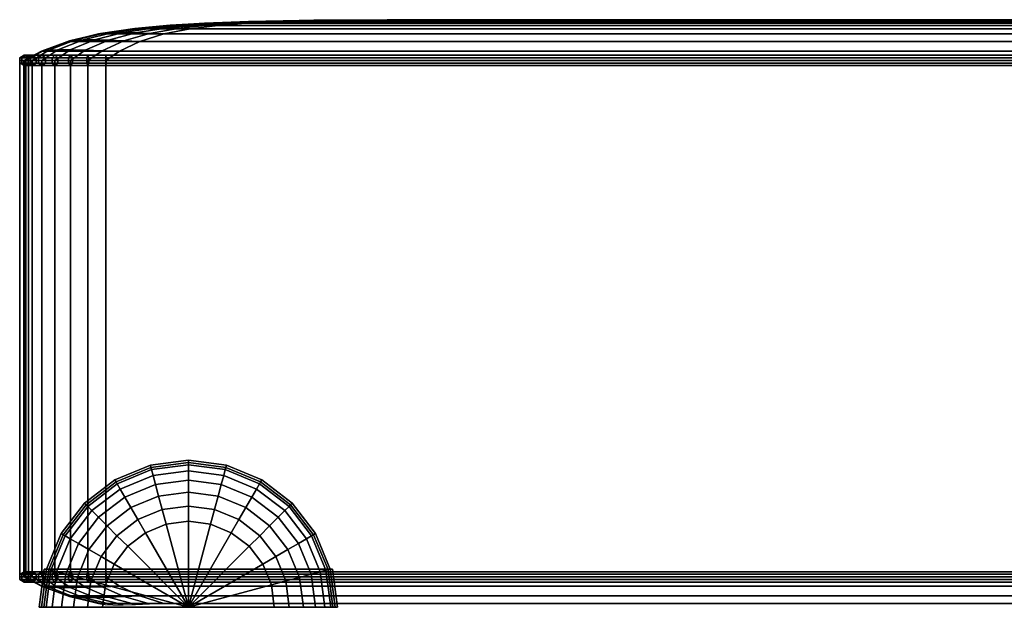
# Model space of a CAD drawing. Units: inches. Extents: x -51 to 51, y -52 to 20.
# Drawn here: x -51 to -39, y 13 to 20 of the extents above; entities that cross this region are included whole.
import ezdxf

# ---------------------------------------------------------------- set-up
doc = ezdxf.new("R2010")
doc.units = ezdxf.units.IN
doc.header["$MEASUREMENT"] = 0
doc.layers.add('AFUFU-3D-CH-CU', color=2, linetype='Continuous')
doc.layers.add('AFUFU-3D-CH-LG', color=2, linetype='Continuous')

msp = doc.modelspace()

# ---------------------------------------------------------------- linework, layer by layer
at = {"layer": 'AFUFU-3D-CH-CU'}
for points in [[(-48.683, 20.084, 25.577), (-48.646, 20.085, 25.682), (-48.217, 20.101, 25.299), (-48.247, 20.1, 25.216)], [(-48.17, 20.103, 25.375), (-48.217, 20.101, 25.299), (-48.646, 20.085, 25.682), (-48.587, 20.088, 25.777)], [(-48.107, 20.103, 25.438), (-48.17, 20.103, 25.375), (-48.587, 20.088, 25.777), (-48.508, 20.088, 25.856)], [(-48.031, 20.101, 25.485), (-48.107, 20.103, 25.438), (-48.508, 20.088, 25.856), (-48.413, 20.085, 25.914)], [(-47.947, 20.1, 25.515), (-48.031, 20.101, 25.485), (-48.413, 20.085, 25.914), (-48.309, 20.084, 25.952)], [(-48.262, 20.1, 25.131), (-48.247, 20.1, 25.216), (-47.371, 20.119, 24.49), (-47.379, 20.119, 24.448)], [(-48.262, 20.1, 25.131), (-47.379, 20.119, 24.448), (-47.379, 20.119, 5.021), (-48.262, 20.1, 4.337)], [(-18.263, 20.119, 5.021), (-17.381, 20.1, 4.337), (-48.262, 20.1, 4.337), (-47.379, 20.119, 5.021)], [(-47.356, 20.119, 24.532), (-47.371, 20.119, 24.49), (-48.247, 20.1, 25.216), (-48.217, 20.101, 25.299)], [(-48.217, 20.101, 25.299), (-48.17, 20.103, 25.375), (-47.333, 20.119, 24.57), (-47.356, 20.119, 24.532)], [(-47.301, 20.119, 24.601), (-47.333, 20.119, 24.57), (-48.17, 20.103, 25.375), (-48.107, 20.103, 25.438)], [(-48.107, 20.103, 25.438), (-48.031, 20.101, 25.485), (-47.263, 20.119, 24.625), (-47.301, 20.119, 24.601)], [(-47.222, 20.119, 24.64), (-47.263, 20.119, 24.625), (-48.031, 20.101, 25.485), (-47.947, 20.1, 25.515)], [(-47.179, 20.119, 24.648), (-47.222, 20.119, 24.64), (-47.947, 20.1, 25.515), (-47.862, 20.1, 25.53)], [(-17.78, 20.1, 25.53), (-18.463, 20.119, 24.648), (-47.179, 20.119, 24.648), (-47.862, 20.1, 25.53)], [(-47.371, 20.119, 24.49), (-46.495, 20.126, 23.764), (-47.379, 20.119, 24.448), (-47.371, 20.119, 24.49)], [(-46.495, 20.126, 5.705), (-47.379, 20.119, 5.021), (-47.379, 20.119, 24.448), (-46.495, 20.126, 23.764)], [(-47.379, 20.119, 5.021), (-46.495, 20.126, 5.705), (-19.147, 20.126, 5.705), (-18.263, 20.119, 5.021)], [(-47.356, 20.119, 24.532), (-46.495, 20.126, 23.764), (-47.371, 20.119, 24.49), (-47.356, 20.119, 24.532)], [(-47.333, 20.119, 24.57), (-46.495, 20.126, 23.764), (-47.356, 20.119, 24.532), (-47.333, 20.119, 24.57)], [(-47.301, 20.119, 24.601), (-46.495, 20.126, 23.764), (-47.333, 20.119, 24.57), (-47.301, 20.119, 24.601)], [(-47.263, 20.119, 24.625), (-46.495, 20.126, 23.764), (-47.301, 20.119, 24.601), (-47.263, 20.119, 24.625)], [(-47.222, 20.119, 24.64), (-46.495, 20.126, 23.764), (-47.263, 20.119, 24.625), (-47.222, 20.119, 24.64)], [(-47.179, 20.119, 24.648), (-46.495, 20.126, 23.764), (-47.222, 20.119, 24.64), (-47.179, 20.119, 24.648)], [(-46.495, 20.126, 23.764), (-47.179, 20.119, 24.648), (-18.463, 20.119, 24.648), (-19.147, 20.126, 23.764)], [(-19.147, 20.126, 5.705), (-46.495, 20.126, 5.705), (-46.495, 20.126, 23.764), (-19.147, 20.126, 23.764)], [(-49.543, 20.019, 26.291), (-49.567, 20.016, 26.142), (-49.979, 19.955, 26.461), (-49.955, 19.96, 26.632)], [(-49.979, 19.955, 26.461), (-49.567, 20.016, 26.142), (-49.567, 20.016, 3.327), (-49.979, 19.955, 3.008)], [(-16.075, 20.016, 3.327), (-15.663, 19.955, 3.008), (-49.979, 19.955, 3.008), (-49.567, 20.016, 3.327)], [(-49.493, 20.024, 26.438), (-49.543, 20.019, 26.291), (-49.955, 19.96, 26.632), (-49.901, 19.968, 26.802)], [(-49.413, 20.029, 26.571), (-49.493, 20.024, 26.438), (-49.901, 19.968, 26.802), (-49.809, 19.972, 26.953)], [(-49.303, 20.029, 26.681), (-49.413, 20.029, 26.571), (-49.809, 19.972, 26.953), (-49.684, 19.972, 27.078)], [(-49.17, 20.024, 26.762), (-49.303, 20.029, 26.681), (-49.684, 19.972, 27.078), (-49.533, 19.968, 27.169)], [(-49.116, 20.058, 25.937), (-49.138, 20.056, 25.809), (-49.567, 20.016, 26.142), (-49.543, 20.019, 26.291)], [(-49.138, 20.056, 3.659), (-49.567, 20.016, 3.327), (-49.567, 20.016, 26.142), (-49.138, 20.056, 25.809)], [(-49.567, 20.016, 3.327), (-49.138, 20.056, 3.659), (-16.504, 20.056, 3.659), (-16.075, 20.016, 3.327)], [(-49.072, 20.061, 26.063), (-49.116, 20.058, 25.937), (-49.543, 20.019, 26.291), (-49.493, 20.024, 26.438)], [(-49.022, 20.019, 26.812), (-49.17, 20.024, 26.762), (-49.533, 19.968, 27.169), (-49.363, 19.96, 27.224)], [(-49.002, 20.065, 26.177), (-49.072, 20.061, 26.063), (-49.493, 20.024, 26.438), (-49.413, 20.029, 26.571)], [(-48.908, 20.065, 26.271), (-49.002, 20.065, 26.177), (-49.413, 20.029, 26.571), (-49.303, 20.029, 26.681)], [(-48.873, 20.016, 26.836), (-49.022, 20.019, 26.812), (-49.363, 19.96, 27.224), (-49.192, 19.955, 27.248)], [(-48.794, 20.061, 26.341), (-48.908, 20.065, 26.271), (-49.303, 20.029, 26.681), (-49.17, 20.024, 26.762)], [(-16.45, 19.955, 27.248), (-16.769, 20.016, 26.836), (-48.873, 20.016, 26.836), (-49.192, 19.955, 27.248)], [(-49.17, 20.024, 26.762), (-49.022, 20.019, 26.812), (-48.668, 20.058, 26.385), (-48.794, 20.061, 26.341)], [(-48.683, 20.084, 25.577), (-48.701, 20.083, 25.471), (-49.138, 20.056, 25.809), (-49.116, 20.058, 25.937)], [(-49.138, 20.056, 25.809), (-48.701, 20.083, 25.471), (-48.701, 20.083, 3.997), (-49.138, 20.056, 3.659)], [(-16.941, 20.083, 3.997), (-16.504, 20.056, 3.659), (-49.138, 20.056, 3.659), (-48.701, 20.083, 3.997)], [(-48.646, 20.085, 25.682), (-48.683, 20.084, 25.577), (-49.116, 20.058, 25.937), (-49.072, 20.061, 26.063)], [(-48.587, 20.088, 25.777), (-48.646, 20.085, 25.682), (-49.072, 20.061, 26.063), (-49.002, 20.065, 26.177)], [(-48.54, 20.056, 26.407), (-48.668, 20.058, 26.385), (-49.022, 20.019, 26.812), (-48.873, 20.016, 26.836)], [(-48.508, 20.088, 25.856), (-48.587, 20.088, 25.777), (-49.002, 20.065, 26.177), (-48.908, 20.065, 26.271)], [(-48.413, 20.085, 25.914), (-48.508, 20.088, 25.856), (-48.908, 20.065, 26.271), (-48.794, 20.061, 26.341)], [(-48.54, 20.056, 26.407), (-48.873, 20.016, 26.836), (-16.769, 20.016, 26.836), (-17.102, 20.056, 26.407)], [(-48.309, 20.084, 25.952), (-48.413, 20.085, 25.914), (-48.794, 20.061, 26.341), (-48.668, 20.058, 26.385)], [(-48.247, 20.1, 25.216), (-48.262, 20.1, 25.131), (-48.701, 20.083, 25.471), (-48.683, 20.084, 25.577)], [(-48.262, 20.1, 4.337), (-48.701, 20.083, 3.997), (-48.701, 20.083, 25.471), (-48.262, 20.1, 25.131)], [(-48.701, 20.083, 3.997), (-48.262, 20.1, 4.337), (-17.381, 20.1, 4.337), (-16.941, 20.083, 3.997)], [(-48.203, 20.083, 25.97), (-48.309, 20.084, 25.952), (-48.668, 20.058, 26.385), (-48.54, 20.056, 26.407)], [(-17.102, 20.056, 26.407), (-17.439, 20.083, 25.97), (-48.203, 20.083, 25.97), (-48.54, 20.056, 26.407)], [(-47.862, 20.1, 25.53), (-47.947, 20.1, 25.515), (-48.309, 20.084, 25.952), (-48.203, 20.083, 25.97)], [(-47.862, 20.1, 25.53), (-48.203, 20.083, 25.97), (-17.439, 20.083, 25.97), (-17.78, 20.1, 25.53)], [(-50.648, 19.751, 27.206), (-50.329, 19.87, 26.942), (-50.351, 19.864, 26.748), (-50.668, 19.745, 26.994)], [(-50.668, 19.745, 26.994), (-50.351, 19.864, 26.748), (-50.351, 19.864, 2.72), (-50.668, 19.745, 2.475)], [(-15.291, 19.864, 2.72), (-14.974, 19.745, 2.475), (-50.668, 19.745, 2.475), (-50.351, 19.864, 2.72)], [(-50.269, 19.877, 27.13), (-50.329, 19.87, 26.942), (-50.648, 19.751, 27.206), (-50.582, 19.757, 27.41)], [(-50.167, 19.881, 27.298), (-50.269, 19.877, 27.13), (-50.582, 19.757, 27.41), (-50.472, 19.76, 27.591)], [(-50.472, 19.76, 27.591), (-50.322, 19.76, 27.741), (-50.029, 19.881, 27.436), (-50.167, 19.881, 27.298)], [(-49.955, 19.96, 26.632), (-49.979, 19.955, 26.461), (-50.351, 19.864, 26.748), (-50.329, 19.87, 26.942)], [(-49.979, 19.955, 3.008), (-50.351, 19.864, 2.72), (-50.351, 19.864, 26.748), (-49.979, 19.955, 26.461)], [(-50.351, 19.864, 2.72), (-49.979, 19.955, 3.008), (-15.663, 19.955, 3.008), (-15.291, 19.864, 2.72)], [(-49.901, 19.968, 26.802), (-49.955, 19.96, 26.632), (-50.329, 19.87, 26.942), (-50.269, 19.877, 27.13)], [(-49.861, 19.877, 27.538), (-50.029, 19.881, 27.436), (-50.322, 19.76, 27.741), (-50.141, 19.757, 27.851)], [(-49.809, 19.972, 26.953), (-49.901, 19.968, 26.802), (-50.269, 19.877, 27.13), (-50.167, 19.881, 27.298)], [(-49.684, 19.972, 27.078), (-49.809, 19.972, 26.953), (-50.167, 19.881, 27.298), (-50.029, 19.881, 27.436)], [(-50.141, 19.757, 27.851), (-49.938, 19.751, 27.917), (-49.673, 19.87, 27.598), (-49.861, 19.877, 27.538)], [(-49.533, 19.968, 27.169), (-49.684, 19.972, 27.078), (-50.029, 19.881, 27.436), (-49.861, 19.877, 27.538)], [(-49.48, 19.864, 27.62), (-49.673, 19.87, 27.598), (-49.938, 19.751, 27.917), (-49.725, 19.745, 27.937)], [(-49.363, 19.96, 27.224), (-49.533, 19.968, 27.169), (-49.861, 19.877, 27.538), (-49.673, 19.87, 27.598)], [(-15.917, 19.745, 27.937), (-16.162, 19.864, 27.62), (-49.48, 19.864, 27.62), (-49.725, 19.745, 27.937)], [(-49.192, 19.955, 27.248), (-49.363, 19.96, 27.224), (-49.673, 19.87, 27.598), (-49.48, 19.864, 27.62)], [(-49.192, 19.955, 27.248), (-49.48, 19.864, 27.62), (-16.162, 19.864, 27.62), (-16.45, 19.955, 27.248)], [(-50.648, 19.751, 27.206), (-50.668, 19.745, 26.994), (-50.881, 19.632, 27.158), (-50.857, 19.632, 27.379)], [(-50.668, 19.745, 2.475), (-50.881, 19.632, 2.31), (-50.881, 19.632, 27.158), (-50.668, 19.745, 26.994)], [(-50.881, 19.632, 2.31), (-50.668, 19.745, 2.475), (-14.974, 19.745, 2.475), (-14.761, 19.632, 2.31)], [(-50.857, 19.632, 27.379), (-50.783, 19.632, 27.589), (-50.582, 19.757, 27.41), (-50.648, 19.751, 27.206)], [(-50.472, 19.76, 27.591), (-50.582, 19.757, 27.41), (-50.783, 19.632, 27.589), (-50.665, 19.632, 27.777)], [(-50.665, 19.632, 27.777), (-50.508, 19.632, 27.934), (-50.322, 19.76, 27.741), (-50.472, 19.76, 27.591)], [(-50.141, 19.757, 27.851), (-50.322, 19.76, 27.741), (-50.508, 19.632, 27.934), (-50.32, 19.632, 28.052)], [(-50.32, 19.632, 28.052), (-50.111, 19.632, 28.125), (-49.938, 19.751, 27.917), (-50.141, 19.757, 27.851)], [(-49.725, 19.745, 27.937), (-49.938, 19.751, 27.917), (-50.111, 19.632, 28.125), (-49.89, 19.632, 28.15)], [(-49.725, 19.745, 27.937), (-49.89, 19.632, 28.15), (-15.752, 19.632, 28.15), (-15.917, 19.745, 27.937)], [(-50.932, 19.665, 27.161), (-50.878, 19.696, 27.158), (-50.878, 19.696, 2.31), (-50.932, 19.665, 2.256)], [(-50.907, 19.665, 27.391), (-50.854, 19.696, 27.379), (-50.878, 19.696, 27.158), (-50.932, 19.665, 27.161)], [(-14.764, 19.696, 2.31), (-14.71, 19.665, 2.256), (-50.932, 19.665, 2.256), (-50.878, 19.696, 2.31)], [(-50.932, 19.602, 27.161), (-50.932, 19.665, 27.161), (-50.932, 19.665, 2.256), (-50.932, 19.602, 2.256)], [(-50.907, 19.602, 27.391), (-50.907, 19.665, 27.391), (-50.932, 19.665, 27.161), (-50.932, 19.602, 27.161)], [(-14.71, 19.665, 2.256), (-14.71, 19.602, 2.256), (-50.932, 19.602, 2.256), (-50.932, 19.665, 2.256)], [(-50.932, 13.395, 2.35), (-50.878, 13.395, 2.381), (-50.878, 19.633, 2.381), (-50.932, 19.633, 2.35)], [(-50.878, 13.395, 2.256), (-50.932, 13.395, 2.287), (-50.932, 19.633, 2.287), (-50.878, 19.633, 2.256)], [(-50.932, 13.395, 2.287), (-50.932, 13.395, 2.35), (-50.932, 19.633, 2.35), (-50.932, 19.633, 2.287)], [(-50.83, 19.665, 27.611), (-50.781, 19.696, 27.588), (-50.854, 19.696, 27.379), (-50.907, 19.665, 27.391)], [(-50.83, 19.602, 27.611), (-50.83, 19.665, 27.611), (-50.907, 19.665, 27.391), (-50.907, 19.602, 27.391)], [(-50.857, 19.632, 27.379), (-50.881, 19.632, 27.158), (-50.881, 13.397, 27.158), (-50.857, 13.397, 27.379)], [(-50.881, 19.632, 2.31), (-50.881, 13.397, 2.31), (-50.881, 13.397, 27.158), (-50.881, 19.632, 27.158)], [(-14.761, 19.632, 2.31), (-14.761, 13.397, 2.31), (-50.881, 13.397, 2.31), (-50.881, 19.632, 2.31)], [(-50.878, 19.696, 27.158), (-50.824, 19.665, 27.155), (-50.824, 19.665, 2.364), (-50.878, 19.696, 2.31)], [(-50.854, 19.696, 27.379), (-50.801, 19.665, 27.367), (-50.824, 19.665, 27.155), (-50.878, 19.696, 27.158)], [(-14.818, 19.665, 2.364), (-14.764, 19.696, 2.31), (-50.878, 19.696, 2.31), (-50.824, 19.665, 2.364)], [(-50.878, 13.395, 2.381), (-50.824, 13.395, 2.35), (-50.824, 19.633, 2.35), (-50.878, 19.633, 2.381)], [(-50.824, 13.395, 2.287), (-50.878, 13.395, 2.256), (-50.878, 19.633, 2.256), (-50.824, 19.633, 2.287)], [(-50.857, 13.397, 27.379), (-50.783, 13.397, 27.589), (-50.783, 19.632, 27.589), (-50.857, 19.632, 27.379)], [(-50.781, 19.696, 27.588), (-50.732, 19.665, 27.564), (-50.801, 19.665, 27.367), (-50.854, 19.696, 27.379)], [(-50.706, 19.665, 27.809), (-50.663, 19.696, 27.775), (-50.781, 19.696, 27.588), (-50.83, 19.665, 27.611)], [(-50.706, 19.602, 27.809), (-50.706, 19.665, 27.809), (-50.83, 19.665, 27.611), (-50.83, 19.602, 27.611)], [(-50.824, 19.665, 27.155), (-50.824, 19.602, 27.155), (-50.824, 19.602, 2.364), (-50.824, 19.665, 2.364)], [(-50.801, 19.665, 27.367), (-50.801, 19.602, 27.367), (-50.824, 19.602, 27.155), (-50.824, 19.665, 27.155)], [(-14.818, 19.602, 2.364), (-14.818, 19.665, 2.364), (-50.824, 19.665, 2.364), (-50.824, 19.602, 2.364)], [(-50.824, 13.395, 2.35), (-50.824, 13.395, 2.287), (-50.824, 19.633, 2.287), (-50.824, 19.633, 2.35)], [(-50.732, 19.665, 27.564), (-50.732, 19.602, 27.564), (-50.801, 19.602, 27.367), (-50.801, 19.665, 27.367)], [(-50.665, 19.632, 27.777), (-50.783, 19.632, 27.589), (-50.783, 13.397, 27.589), (-50.665, 13.397, 27.777)], [(-50.663, 19.696, 27.775), (-50.621, 19.665, 27.741), (-50.732, 19.665, 27.564), (-50.781, 19.696, 27.588)], [(-50.621, 19.665, 27.741), (-50.621, 19.602, 27.741), (-50.732, 19.602, 27.564), (-50.732, 19.665, 27.564)], [(-50.541, 19.665, 27.974), (-50.507, 19.696, 27.932), (-50.663, 19.696, 27.775), (-50.706, 19.665, 27.809)], [(-50.541, 19.602, 27.974), (-50.541, 19.665, 27.974), (-50.706, 19.665, 27.809), (-50.706, 19.602, 27.809)], [(-50.508, 19.632, 27.934), (-50.665, 19.632, 27.777), (-50.665, 13.397, 27.777), (-50.508, 13.397, 27.934)], [(-50.507, 19.696, 27.932), (-50.473, 19.665, 27.889), (-50.621, 19.665, 27.741), (-50.663, 19.696, 27.775)], [(-50.473, 19.665, 27.889), (-50.473, 19.602, 27.889), (-50.621, 19.602, 27.741), (-50.621, 19.665, 27.741)], [(-50.343, 19.665, 28.099), (-50.319, 19.696, 28.05), (-50.507, 19.696, 27.932), (-50.541, 19.665, 27.974)], [(-50.343, 19.602, 28.099), (-50.343, 19.665, 28.099), (-50.541, 19.665, 27.974), (-50.541, 19.602, 27.974)], [(-50.508, 13.397, 27.934), (-50.32, 13.397, 28.052), (-50.32, 19.632, 28.052), (-50.508, 19.632, 27.934)], [(-50.319, 19.696, 28.05), (-50.295, 19.665, 28.001), (-50.473, 19.665, 27.889), (-50.507, 19.696, 27.932)], [(-50.295, 19.665, 28.001), (-50.295, 19.602, 28.001), (-50.473, 19.602, 27.889), (-50.473, 19.665, 27.889)], [(-50.122, 19.665, 28.176), (-50.11, 19.696, 28.123), (-50.319, 19.696, 28.05), (-50.343, 19.665, 28.099)], [(-50.122, 19.602, 28.176), (-50.122, 19.665, 28.176), (-50.343, 19.665, 28.099), (-50.343, 19.602, 28.099)], [(-50.111, 19.632, 28.125), (-50.32, 19.632, 28.052), (-50.32, 13.397, 28.052), (-50.111, 13.397, 28.125)], [(-50.11, 19.696, 28.123), (-50.098, 19.665, 28.069), (-50.295, 19.665, 28.001), (-50.319, 19.696, 28.05)], [(-50.098, 19.665, 28.069), (-50.098, 19.602, 28.069), (-50.295, 19.602, 28.001), (-50.295, 19.665, 28.001)], [(-49.893, 19.665, 28.201), (-49.89, 19.696, 28.147), (-50.11, 19.696, 28.123), (-50.122, 19.665, 28.176)], [(-49.893, 19.602, 28.201), (-49.893, 19.665, 28.201), (-50.122, 19.665, 28.176), (-50.122, 19.602, 28.176)], [(-50.111, 13.397, 28.125), (-49.89, 13.397, 28.15), (-49.89, 19.632, 28.15), (-50.111, 19.632, 28.125)], [(-49.89, 19.696, 28.147), (-49.887, 19.665, 28.093), (-50.098, 19.665, 28.069), (-50.11, 19.696, 28.123)], [(-49.887, 19.665, 28.093), (-49.887, 19.602, 28.093), (-50.098, 19.602, 28.069), (-50.098, 19.665, 28.069)], [(-15.749, 19.665, 28.201), (-15.752, 19.696, 28.147), (-49.89, 19.696, 28.147), (-49.893, 19.665, 28.201)], [(-15.749, 19.602, 28.201), (-15.749, 19.665, 28.201), (-49.893, 19.665, 28.201), (-49.893, 19.602, 28.201)], [(-15.752, 19.696, 28.147), (-15.755, 19.665, 28.093), (-49.887, 19.665, 28.093), (-49.89, 19.696, 28.147)], [(-15.752, 13.397, 28.15), (-15.752, 19.632, 28.15), (-49.89, 19.632, 28.15), (-49.89, 13.397, 28.15)], [(-15.755, 19.665, 28.093), (-15.755, 19.602, 28.093), (-49.887, 19.602, 28.093), (-49.887, 19.665, 28.093)], [(-50.878, 19.571, 27.158), (-50.932, 19.602, 27.161), (-50.932, 19.602, 2.256), (-50.878, 19.571, 2.31)], [(-50.854, 19.571, 27.379), (-50.907, 19.602, 27.391), (-50.932, 19.602, 27.161), (-50.878, 19.571, 27.158)], [(-14.71, 19.602, 2.256), (-14.764, 19.571, 2.31), (-50.878, 19.571, 2.31), (-50.932, 19.602, 2.256)], [(-50.781, 19.571, 27.588), (-50.83, 19.602, 27.611), (-50.907, 19.602, 27.391), (-50.854, 19.571, 27.379)], [(-50.824, 19.602, 27.155), (-50.878, 19.571, 27.158), (-50.878, 19.571, 2.31), (-50.824, 19.602, 2.364)], [(-50.801, 19.602, 27.367), (-50.854, 19.571, 27.379), (-50.878, 19.571, 27.158), (-50.824, 19.602, 27.155)], [(-14.764, 19.571, 2.31), (-14.818, 19.602, 2.364), (-50.824, 19.602, 2.364), (-50.878, 19.571, 2.31)], [(-50.732, 19.602, 27.564), (-50.781, 19.571, 27.588), (-50.854, 19.571, 27.379), (-50.801, 19.602, 27.367)], [(-50.663, 19.571, 27.775), (-50.706, 19.602, 27.809), (-50.83, 19.602, 27.611), (-50.781, 19.571, 27.588)], [(-50.621, 19.602, 27.741), (-50.663, 19.571, 27.775), (-50.781, 19.571, 27.588), (-50.732, 19.602, 27.564)], [(-50.507, 19.571, 27.932), (-50.541, 19.602, 27.974), (-50.706, 19.602, 27.809), (-50.663, 19.571, 27.775)], [(-50.473, 19.602, 27.889), (-50.507, 19.571, 27.932), (-50.663, 19.571, 27.775), (-50.621, 19.602, 27.741)], [(-50.319, 19.571, 28.05), (-50.343, 19.602, 28.099), (-50.541, 19.602, 27.974), (-50.507, 19.571, 27.932)], [(-50.295, 19.602, 28.001), (-50.319, 19.571, 28.05), (-50.507, 19.571, 27.932), (-50.473, 19.602, 27.889)], [(-50.11, 19.571, 28.123), (-50.122, 19.602, 28.176), (-50.343, 19.602, 28.099), (-50.319, 19.571, 28.05)], [(-50.098, 19.602, 28.069), (-50.11, 19.571, 28.123), (-50.319, 19.571, 28.05), (-50.295, 19.602, 28.001)], [(-49.89, 19.571, 28.147), (-49.893, 19.602, 28.201), (-50.122, 19.602, 28.176), (-50.11, 19.571, 28.123)], [(-49.887, 19.602, 28.093), (-49.89, 19.571, 28.147), (-50.11, 19.571, 28.123), (-50.098, 19.602, 28.069)], [(-15.752, 19.571, 28.147), (-15.749, 19.602, 28.201), (-49.893, 19.602, 28.201), (-49.89, 19.571, 28.147)], [(-15.755, 19.602, 28.093), (-15.752, 19.571, 28.147), (-49.89, 19.571, 28.147), (-49.887, 19.602, 28.093)], [(-50.878, 13.458, 2.31), (-50.932, 13.427, 2.256), (-50.932, 13.427, 27.161), (-50.878, 13.458, 27.158)], [(-50.878, 13.458, 27.158), (-50.932, 13.427, 27.161), (-50.907, 13.427, 27.391), (-50.854, 13.458, 27.379)], [(-50.932, 13.427, 2.256), (-50.878, 13.458, 2.31), (-14.764, 13.458, 2.31), (-14.71, 13.427, 2.256)], [(-50.854, 13.458, 27.379), (-50.907, 13.427, 27.391), (-50.83, 13.427, 27.611), (-50.781, 13.458, 27.588)], [(-50.824, 13.427, 2.364), (-50.878, 13.458, 2.31), (-50.878, 13.458, 27.158), (-50.824, 13.427, 27.155)], [(-50.824, 13.427, 27.155), (-50.878, 13.458, 27.158), (-50.854, 13.458, 27.379), (-50.801, 13.427, 27.367)], [(-50.878, 13.458, 2.31), (-50.824, 13.427, 2.364), (-14.818, 13.427, 2.364), (-14.764, 13.458, 2.31)], [(-50.801, 13.427, 27.367), (-50.854, 13.458, 27.379), (-50.781, 13.458, 27.588), (-50.732, 13.427, 27.564)], [(-50.781, 13.458, 27.588), (-50.83, 13.427, 27.611), (-50.706, 13.427, 27.809), (-50.663, 13.458, 27.775)], [(-50.732, 13.427, 27.564), (-50.781, 13.458, 27.588), (-50.663, 13.458, 27.775), (-50.621, 13.427, 27.741)], [(-50.663, 13.458, 27.775), (-50.706, 13.427, 27.809), (-50.541, 13.427, 27.974), (-50.507, 13.458, 27.932)], [(-50.621, 13.427, 27.741), (-50.663, 13.458, 27.775), (-50.507, 13.458, 27.932), (-50.473, 13.427, 27.889)], [(-50.507, 13.458, 27.932), (-50.541, 13.427, 27.974), (-50.343, 13.427, 28.099), (-50.319, 13.458, 28.05)], [(-50.473, 13.427, 27.889), (-50.507, 13.458, 27.932), (-50.319, 13.458, 28.05), (-50.295, 13.427, 28.001)], [(-50.319, 13.458, 28.05), (-50.343, 13.427, 28.099), (-50.122, 13.427, 28.176), (-50.11, 13.458, 28.123)], [(-50.295, 13.427, 28.001), (-50.319, 13.458, 28.05), (-50.11, 13.458, 28.123), (-50.098, 13.427, 28.069)], [(-50.11, 13.458, 28.123), (-50.122, 13.427, 28.176), (-49.893, 13.427, 28.201), (-49.89, 13.458, 28.147)], [(-50.098, 13.427, 28.069), (-50.11, 13.458, 28.123), (-49.89, 13.458, 28.147), (-49.887, 13.427, 28.093)], [(-49.89, 13.458, 28.147), (-49.893, 13.427, 28.201), (-15.749, 13.427, 28.201), (-15.752, 13.458, 28.147)], [(-49.887, 13.427, 28.093), (-49.89, 13.458, 28.147), (-15.752, 13.458, 28.147), (-15.755, 13.427, 28.093)], [(-50.932, 13.427, 2.256), (-50.932, 13.364, 2.256), (-50.932, 13.364, 27.161), (-50.932, 13.427, 27.161)], [(-50.932, 13.427, 27.161), (-50.932, 13.364, 27.161), (-50.907, 13.364, 27.391), (-50.907, 13.427, 27.391)], [(-50.932, 13.364, 2.256), (-50.932, 13.427, 2.256), (-14.71, 13.427, 2.256), (-14.71, 13.364, 2.256)], [(-50.932, 13.364, 2.256), (-50.878, 13.333, 2.31), (-50.878, 13.333, 27.158), (-50.932, 13.364, 27.161)], [(-50.932, 13.364, 27.161), (-50.878, 13.333, 27.158), (-50.854, 13.333, 27.379), (-50.907, 13.364, 27.391)], [(-50.878, 13.333, 2.31), (-50.932, 13.364, 2.256), (-14.71, 13.364, 2.256), (-14.764, 13.333, 2.31)], [(-50.907, 13.427, 27.391), (-50.907, 13.364, 27.391), (-50.83, 13.364, 27.611), (-50.83, 13.427, 27.611)], [(-50.907, 13.364, 27.391), (-50.854, 13.333, 27.379), (-50.781, 13.333, 27.588), (-50.83, 13.364, 27.611)], [(-50.857, 13.397, 27.379), (-50.881, 13.397, 27.158), (-50.668, 13.284, 26.994), (-50.648, 13.277, 27.206)], [(-50.668, 13.284, 26.994), (-50.881, 13.397, 27.158), (-50.881, 13.397, 2.31), (-50.668, 13.284, 2.475)], [(-14.761, 13.397, 2.31), (-14.974, 13.284, 2.475), (-50.668, 13.284, 2.475), (-50.881, 13.397, 2.31)], [(-50.878, 13.333, 2.31), (-50.824, 13.364, 2.364), (-50.824, 13.364, 27.155), (-50.878, 13.333, 27.158)], [(-50.878, 13.333, 27.158), (-50.824, 13.364, 27.155), (-50.801, 13.364, 27.367), (-50.854, 13.333, 27.379)], [(-50.824, 13.364, 2.364), (-50.878, 13.333, 2.31), (-14.764, 13.333, 2.31), (-14.818, 13.364, 2.364)], [(-50.648, 13.277, 27.206), (-50.582, 13.272, 27.41), (-50.783, 13.397, 27.589), (-50.857, 13.397, 27.379)], [(-50.854, 13.333, 27.379), (-50.801, 13.364, 27.367), (-50.732, 13.364, 27.564), (-50.781, 13.333, 27.588)], [(-50.83, 13.427, 27.611), (-50.83, 13.364, 27.611), (-50.706, 13.364, 27.809), (-50.706, 13.427, 27.809)], [(-50.83, 13.364, 27.611), (-50.781, 13.333, 27.588), (-50.663, 13.333, 27.775), (-50.706, 13.364, 27.809)], [(-50.824, 13.364, 2.364), (-50.824, 13.427, 2.364), (-50.824, 13.427, 27.155), (-50.824, 13.364, 27.155)], [(-50.824, 13.364, 27.155), (-50.824, 13.427, 27.155), (-50.801, 13.427, 27.367), (-50.801, 13.364, 27.367)], [(-50.824, 13.427, 2.364), (-50.824, 13.364, 2.364), (-14.818, 13.364, 2.364), (-14.818, 13.427, 2.364)], [(-50.801, 13.364, 27.367), (-50.801, 13.427, 27.367), (-50.732, 13.427, 27.564), (-50.732, 13.364, 27.564)], [(-50.665, 13.397, 27.777), (-50.783, 13.397, 27.589), (-50.582, 13.272, 27.41), (-50.472, 13.269, 27.591)], [(-50.781, 13.333, 27.588), (-50.732, 13.364, 27.564), (-50.621, 13.364, 27.741), (-50.663, 13.333, 27.775)], [(-50.732, 13.364, 27.564), (-50.732, 13.427, 27.564), (-50.621, 13.427, 27.741), (-50.621, 13.364, 27.741)], [(-50.706, 13.427, 27.809), (-50.706, 13.364, 27.809), (-50.541, 13.364, 27.974), (-50.541, 13.427, 27.974)], [(-50.706, 13.364, 27.809), (-50.663, 13.333, 27.775), (-50.507, 13.333, 27.932), (-50.541, 13.364, 27.974)], [(-50.472, 13.269, 27.591), (-50.322, 13.269, 27.741), (-50.508, 13.397, 27.934), (-50.665, 13.397, 27.777)], [(-50.663, 13.333, 27.775), (-50.621, 13.364, 27.741), (-50.473, 13.364, 27.889), (-50.507, 13.333, 27.932)], [(-50.621, 13.364, 27.741), (-50.621, 13.427, 27.741), (-50.473, 13.427, 27.889), (-50.473, 13.364, 27.889)], [(-50.541, 13.427, 27.974), (-50.541, 13.364, 27.974), (-50.343, 13.364, 28.099), (-50.343, 13.427, 28.099)], [(-50.541, 13.364, 27.974), (-50.507, 13.333, 27.932), (-50.319, 13.333, 28.05), (-50.343, 13.364, 28.099)], [(-50.32, 13.397, 28.052), (-50.508, 13.397, 27.934), (-50.322, 13.269, 27.741), (-50.141, 13.272, 27.851)], [(-50.507, 13.333, 27.932), (-50.473, 13.364, 27.889), (-50.295, 13.364, 28.001), (-50.319, 13.333, 28.05)], [(-50.473, 13.364, 27.889), (-50.473, 13.427, 27.889), (-50.295, 13.427, 28.001), (-50.295, 13.364, 28.001)], [(-50.343, 13.427, 28.099), (-50.343, 13.364, 28.099), (-50.122, 13.364, 28.176), (-50.122, 13.427, 28.176)], [(-50.343, 13.364, 28.099), (-50.319, 13.333, 28.05), (-50.11, 13.333, 28.123), (-50.122, 13.364, 28.176)], [(-50.141, 13.272, 27.851), (-49.938, 13.277, 27.917), (-50.111, 13.397, 28.125), (-50.32, 13.397, 28.052)], [(-50.319, 13.333, 28.05), (-50.295, 13.364, 28.001), (-50.098, 13.364, 28.069), (-50.11, 13.333, 28.123)], [(-50.295, 13.364, 28.001), (-50.295, 13.427, 28.001), (-50.098, 13.427, 28.069), (-50.098, 13.364, 28.069)], [(-50.122, 13.427, 28.176), (-50.122, 13.364, 28.176), (-49.893, 13.364, 28.201), (-49.893, 13.427, 28.201)], [(-50.122, 13.364, 28.176), (-50.11, 13.333, 28.123), (-49.89, 13.333, 28.147), (-49.893, 13.364, 28.201)], [(-49.89, 13.397, 28.15), (-50.111, 13.397, 28.125), (-49.938, 13.277, 27.917), (-49.725, 13.284, 27.937)], [(-50.11, 13.333, 28.123), (-50.098, 13.364, 28.069), (-49.887, 13.364, 28.093), (-49.89, 13.333, 28.147)], [(-50.098, 13.364, 28.069), (-50.098, 13.427, 28.069), (-49.887, 13.427, 28.093), (-49.887, 13.364, 28.093)], [(-49.893, 13.427, 28.201), (-49.893, 13.364, 28.201), (-15.749, 13.364, 28.201), (-15.749, 13.427, 28.201)], [(-49.893, 13.364, 28.201), (-49.89, 13.333, 28.147), (-15.752, 13.333, 28.147), (-15.749, 13.364, 28.201)], [(-15.917, 13.284, 27.937), (-15.752, 13.397, 28.15), (-49.89, 13.397, 28.15), (-49.725, 13.284, 27.937)], [(-49.89, 13.333, 28.147), (-49.887, 13.364, 28.093), (-15.755, 13.364, 28.093), (-15.752, 13.333, 28.147)], [(-49.887, 13.364, 28.093), (-49.887, 13.427, 28.093), (-15.755, 13.427, 28.093), (-15.755, 13.364, 28.093)], [(-50.668, 13.284, 26.994), (-50.351, 13.165, 26.748), (-50.329, 13.159, 26.942), (-50.648, 13.277, 27.206)], [(-50.668, 13.284, 2.475), (-50.351, 13.165, 2.72), (-50.351, 13.165, 26.748), (-50.668, 13.284, 26.994)], [(-50.351, 13.165, 2.72), (-50.668, 13.284, 2.475), (-14.974, 13.284, 2.475), (-15.291, 13.165, 2.72)], [(-50.582, 13.272, 27.41), (-50.648, 13.277, 27.206), (-50.329, 13.159, 26.942), (-50.269, 13.152, 27.13)], [(-50.472, 13.269, 27.591), (-50.582, 13.272, 27.41), (-50.269, 13.152, 27.13), (-50.167, 13.148, 27.298)], [(-50.167, 13.148, 27.298), (-50.029, 13.148, 27.436), (-50.322, 13.269, 27.741), (-50.472, 13.269, 27.591)], [(-50.141, 13.272, 27.851), (-50.322, 13.269, 27.741), (-50.029, 13.148, 27.436), (-49.861, 13.152, 27.538)], [(-49.861, 13.152, 27.538), (-49.673, 13.159, 27.598), (-49.938, 13.277, 27.917), (-50.141, 13.272, 27.851)], [(-49.725, 13.284, 27.937), (-49.938, 13.277, 27.917), (-49.673, 13.159, 27.598), (-49.48, 13.165, 27.62)], [(-49.725, 13.284, 27.937), (-49.48, 13.165, 27.62), (-16.162, 13.165, 27.62), (-15.917, 13.284, 27.937)], [(-50.329, 13.159, 26.942), (-50.351, 13.165, 26.748), (-49.979, 13.074, 26.461), (-49.955, 13.069, 26.632)], [(-49.979, 13.074, 26.461), (-50.351, 13.165, 26.748), (-50.351, 13.165, 2.72), (-49.979, 13.074, 3.008)], [(-15.291, 13.165, 2.72), (-15.663, 13.074, 3.008), (-49.979, 13.074, 3.008), (-50.351, 13.165, 2.72)], [(-50.269, 13.152, 27.13), (-50.329, 13.159, 26.942), (-49.955, 13.069, 26.632), (-49.901, 13.061, 26.802)], [(-50.167, 13.148, 27.298), (-50.269, 13.152, 27.13), (-49.901, 13.061, 26.802), (-49.809, 13.057, 26.953)], [(-50.029, 13.148, 27.436), (-50.167, 13.148, 27.298), (-49.809, 13.057, 26.953), (-49.684, 13.057, 27.078)], [(-49.861, 13.152, 27.538), (-50.029, 13.148, 27.436), (-49.684, 13.057, 27.078), (-49.533, 13.061, 27.169)], [(-49.673, 13.159, 27.598), (-49.861, 13.152, 27.538), (-49.533, 13.061, 27.169), (-49.363, 13.069, 27.224)], [(-49.48, 13.165, 27.62), (-49.673, 13.159, 27.598), (-49.363, 13.069, 27.224), (-49.192, 13.074, 27.248)], [(-16.45, 13.074, 27.248), (-16.162, 13.165, 27.62), (-49.48, 13.165, 27.62), (-49.192, 13.074, 27.248)]]:
    msp.add_3dface(points, dxfattribs=at)
at = {"layer": 'AFUFU-3D-CH-LG'}
for points in [[(-48.895, 14.805, 2.317), (-48.895, 14.777, 0.696), (-49.347, 14.717, 0.696), (-49.354, 14.745, 2.317)], [(-48.895, 14.777, 0.696), (-48.895, 14.75, 0.515), (-49.34, 14.692, 0.515), (-49.347, 14.717, 0.696)], [(-48.895, 14.75, 0.515), (-48.895, 14.678, 0.347), (-49.321, 14.622, 0.347), (-49.34, 14.692, 0.515)], [(-48.435, 14.745, 2.317), (-48.443, 14.717, 0.696), (-48.895, 14.777, 0.696), (-48.895, 14.805, 2.317)], [(-48.443, 14.717, 0.696), (-48.45, 14.692, 0.515), (-48.895, 14.75, 0.515), (-48.895, 14.777, 0.696)], [(-48.45, 14.692, 0.515), (-48.468, 14.622, 0.347), (-48.895, 14.678, 0.347), (-48.895, 14.75, 0.515)], [(-49.354, 14.745, 2.317), (-49.347, 14.717, 0.696), (-49.768, 14.543, 0.696), (-49.782, 14.568, 2.317)], [(-49.347, 14.717, 0.696), (-49.34, 14.692, 0.515), (-49.754, 14.52, 0.515), (-49.768, 14.543, 0.696)], [(-49.34, 14.692, 0.515), (-49.321, 14.622, 0.347), (-49.718, 14.457, 0.347), (-49.754, 14.52, 0.515)], [(-48.895, 14.678, 0.347), (-48.895, 14.565, 0.203), (-49.292, 14.513, 0.203), (-49.321, 14.622, 0.347)], [(-48.468, 14.622, 0.347), (-48.498, 14.513, 0.203), (-48.895, 14.565, 0.203), (-48.895, 14.678, 0.347)], [(-48.035, 14.52, 0.515), (-48.071, 14.457, 0.347), (-48.468, 14.622, 0.347), (-48.45, 14.692, 0.515)], [(-48.022, 14.543, 0.696), (-48.035, 14.52, 0.515), (-48.45, 14.692, 0.515), (-48.443, 14.717, 0.696)], [(-48.007, 14.568, 2.317), (-48.022, 14.543, 0.696), (-48.443, 14.717, 0.696), (-48.435, 14.745, 2.317)], [(-49.782, 14.568, 2.317), (-49.768, 14.543, 0.696), (-50.129, 14.266, 0.696), (-50.149, 14.286, 2.317)], [(-49.768, 14.543, 0.696), (-49.754, 14.52, 0.515), (-50.11, 14.247, 0.515), (-50.129, 14.266, 0.696)], [(-49.754, 14.52, 0.515), (-49.718, 14.457, 0.347), (-50.059, 14.196, 0.347), (-50.11, 14.247, 0.515)], [(-49.321, 14.622, 0.347), (-49.292, 14.513, 0.203), (-49.662, 14.36, 0.203), (-49.718, 14.457, 0.347)], [(-49.292, 14.513, 0.203), (-49.254, 14.372, 0.093), (-49.589, 14.233, 0.093), (-49.662, 14.36, 0.203)], [(-48.895, 14.565, 0.203), (-48.895, 14.419, 0.093), (-49.254, 14.372, 0.093), (-49.292, 14.513, 0.203)], [(-48.498, 14.513, 0.203), (-48.535, 14.372, 0.093), (-48.895, 14.419, 0.093), (-48.895, 14.565, 0.203)], [(-48.128, 14.36, 0.203), (-48.201, 14.233, 0.093), (-48.535, 14.372, 0.093), (-48.498, 14.513, 0.203)], [(-48.071, 14.457, 0.347), (-48.128, 14.36, 0.203), (-48.498, 14.513, 0.203), (-48.468, 14.622, 0.347)], [(-47.679, 14.247, 0.515), (-47.73, 14.196, 0.347), (-48.071, 14.457, 0.347), (-48.035, 14.52, 0.515)], [(-47.66, 14.266, 0.696), (-47.679, 14.247, 0.515), (-48.035, 14.52, 0.515), (-48.022, 14.543, 0.696)], [(-47.64, 14.286, 2.317), (-47.66, 14.266, 0.696), (-48.022, 14.543, 0.696), (-48.007, 14.568, 2.317)], [(-49.718, 14.457, 0.347), (-49.662, 14.36, 0.203), (-49.98, 14.116, 0.203), (-50.059, 14.196, 0.347)], [(-48.895, 14.419, 0.093), (-48.895, 14.25, 0.024), (-49.21, 14.208, 0.024), (-49.254, 14.372, 0.093)], [(-48.535, 14.372, 0.093), (-48.579, 14.208, 0.024), (-48.895, 14.25, 0.024), (-48.895, 14.419, 0.093)], [(-47.73, 14.196, 0.347), (-47.81, 14.116, 0.203), (-48.128, 14.36, 0.203), (-48.071, 14.457, 0.347)], [(-50.149, 14.286, 2.317), (-50.129, 14.266, 0.696), (-50.407, 13.904, 0.696), (-50.431, 13.918, 2.317)], [(-49.662, 14.36, 0.203), (-49.589, 14.233, 0.093), (-49.876, 14.013, 0.093), (-49.98, 14.116, 0.203)], [(-49.254, 14.372, 0.093), (-49.21, 14.208, 0.024), (-49.504, 14.087, 0.024), (-49.589, 14.233, 0.093)], [(-48.201, 14.233, 0.093), (-48.285, 14.087, 0.024), (-48.579, 14.208, 0.024), (-48.535, 14.372, 0.093)], [(-47.81, 14.116, 0.203), (-47.913, 14.013, 0.093), (-48.201, 14.233, 0.093), (-48.128, 14.36, 0.203)], [(-47.358, 13.918, 2.317), (-47.383, 13.904, 0.696), (-47.66, 14.266, 0.696), (-47.64, 14.286, 2.317)], [(-50.129, 14.266, 0.696), (-50.11, 14.247, 0.515), (-50.384, 13.891, 0.515), (-50.407, 13.904, 0.696)], [(-50.11, 14.247, 0.515), (-50.059, 14.196, 0.347), (-50.321, 13.854, 0.347), (-50.384, 13.891, 0.515)], [(-50.059, 14.196, 0.347), (-49.98, 14.116, 0.203), (-50.223, 13.798, 0.203), (-50.321, 13.854, 0.347)], [(-49.589, 14.233, 0.093), (-49.504, 14.087, 0.024), (-49.757, 13.893, 0.024), (-49.876, 14.013, 0.093)], [(-49.21, 14.208, 0.024), (-49.163, 14.033), (-49.413, 13.929), (-49.504, 14.087, 0.024)], [(-48.895, 14.25, 0.024), (-48.895, 14.068), (-49.163, 14.033), (-49.21, 14.208, 0.024)], [(-48.579, 14.208, 0.024), (-48.626, 14.033), (-48.895, 14.068), (-48.895, 14.25, 0.024)], [(-48.285, 14.087, 0.024), (-48.376, 13.929), (-48.626, 14.033), (-48.579, 14.208, 0.024)], [(-47.913, 14.013, 0.093), (-48.033, 13.893, 0.024), (-48.285, 14.087, 0.024), (-48.201, 14.233, 0.093)], [(-47.468, 13.854, 0.347), (-47.566, 13.798, 0.203), (-47.81, 14.116, 0.203), (-47.73, 14.196, 0.347)], [(-47.406, 13.891, 0.515), (-47.468, 13.854, 0.347), (-47.73, 14.196, 0.347), (-47.679, 14.247, 0.515)], [(-47.383, 13.904, 0.696), (-47.406, 13.891, 0.515), (-47.679, 14.247, 0.515), (-47.66, 14.266, 0.696)], [(-49.98, 14.116, 0.203), (-49.876, 14.013, 0.093), (-50.097, 13.725, 0.093), (-50.223, 13.798, 0.203)], [(-49.504, 14.087, 0.024), (-49.413, 13.929), (-49.628, 13.765), (-49.757, 13.893, 0.024)], [(-48.895, 14.068), (-48.895, 13.031), (-48.895, 13.031), (-49.163, 14.033)], [(-48.626, 14.033), (-48.895, 13.031), (-48.895, 13.031), (-48.895, 14.068)], [(-48.033, 13.893, 0.024), (-48.161, 13.765), (-48.376, 13.929), (-48.285, 14.087, 0.024)], [(-47.566, 13.798, 0.203), (-47.692, 13.725, 0.093), (-47.913, 14.013, 0.093), (-47.81, 14.116, 0.203)], [(-50.431, 13.918, 2.317), (-50.407, 13.904, 0.696), (-50.581, 13.483, 0.696), (-50.609, 13.49, 2.317)], [(-49.876, 14.013, 0.093), (-49.757, 13.893, 0.024), (-49.95, 13.64, 0.024), (-50.097, 13.725, 0.093)], [(-49.413, 13.929), (-48.895, 13.031), (-48.895, 13.031), (-49.628, 13.765)], [(-49.163, 14.033), (-48.895, 13.031), (-48.895, 13.031), (-49.413, 13.929)], [(-48.376, 13.929), (-48.895, 13.031), (-48.895, 13.031), (-48.626, 14.033)], [(-48.161, 13.765), (-48.895, 13.031), (-48.895, 13.031), (-48.376, 13.929)], [(-47.692, 13.725, 0.093), (-47.839, 13.64, 0.024), (-48.033, 13.893, 0.024), (-47.913, 14.013, 0.093)], [(-47.181, 13.49, 2.317), (-47.208, 13.483, 0.696), (-47.383, 13.904, 0.696), (-47.358, 13.918, 2.317)], [(-50.407, 13.904, 0.696), (-50.384, 13.891, 0.515), (-50.555, 13.476, 0.515), (-50.581, 13.483, 0.696)], [(-50.384, 13.891, 0.515), (-50.321, 13.854, 0.347), (-50.486, 13.457, 0.347), (-50.555, 13.476, 0.515)], [(-50.321, 13.854, 0.347), (-50.223, 13.798, 0.203), (-50.377, 13.428, 0.203), (-50.486, 13.457, 0.347)], [(-50.223, 13.798, 0.203), (-50.097, 13.725, 0.093), (-50.236, 13.39, 0.093), (-50.377, 13.428, 0.203)], [(-49.757, 13.893, 0.024), (-49.628, 13.765), (-49.793, 13.55), (-49.95, 13.64, 0.024)], [(-47.839, 13.64, 0.024), (-47.996, 13.55), (-48.161, 13.765), (-48.033, 13.893, 0.024)], [(-47.413, 13.428, 0.203), (-47.554, 13.39, 0.093), (-47.692, 13.725, 0.093), (-47.566, 13.798, 0.203)], [(-47.304, 13.457, 0.347), (-47.413, 13.428, 0.203), (-47.566, 13.798, 0.203), (-47.468, 13.854, 0.347)], [(-47.234, 13.476, 0.515), (-47.304, 13.457, 0.347), (-47.468, 13.854, 0.347), (-47.406, 13.891, 0.515)], [(-47.208, 13.483, 0.696), (-47.234, 13.476, 0.515), (-47.406, 13.891, 0.515), (-47.383, 13.904, 0.696)], [(-50.097, 13.725, 0.093), (-49.95, 13.64, 0.024), (-50.072, 13.346, 0.024), (-50.236, 13.39, 0.093)], [(-49.628, 13.765), (-48.895, 13.031), (-48.895, 13.031), (-49.793, 13.55)], [(-47.996, 13.55), (-48.895, 13.031), (-48.895, 13.031), (-48.161, 13.765)], [(-47.554, 13.39, 0.093), (-47.717, 13.346, 0.024), (-47.839, 13.64, 0.024), (-47.692, 13.725, 0.093)], [(-49.95, 13.64, 0.024), (-49.793, 13.55), (-49.897, 13.299), (-50.072, 13.346, 0.024)], [(-47.717, 13.346, 0.024), (-47.892, 13.299), (-47.996, 13.55), (-47.839, 13.64, 0.024)], [(-50.637, 13.49, 4.488), (-50.609, 13.49, 2.317), (-50.669, 13.031, 2.317), (-50.697, 13.031, 4.488)], [(-47.092, 13.031, 4.488), (-47.152, 13.49, 4.488), (-50.637, 13.49, 4.488), (-50.697, 13.031, 4.488)], [(-50.609, 13.49, 2.317), (-50.581, 13.483, 0.696), (-50.641, 13.031, 0.696), (-50.669, 13.031, 2.317)], [(-50.581, 13.483, 0.696), (-50.555, 13.476, 0.515), (-50.614, 13.031, 0.515), (-50.641, 13.031, 0.696)], [(-50.609, 13.49, 2.317), (-50.637, 13.49, 4.488), (-47.152, 13.49, 4.488), (-47.181, 13.49, 2.317)], [(-50.555, 13.476, 0.515), (-50.486, 13.457, 0.347), (-50.542, 13.031, 0.347), (-50.614, 13.031, 0.515)], [(-50.486, 13.457, 0.347), (-50.377, 13.428, 0.203), (-50.429, 13.031, 0.203), (-50.542, 13.031, 0.347)], [(-49.793, 13.55), (-48.895, 13.031), (-48.895, 13.031), (-49.897, 13.299)], [(-47.892, 13.299), (-48.895, 13.031), (-48.895, 13.031), (-47.996, 13.55)], [(-47.248, 13.031, 0.347), (-47.36, 13.031, 0.203), (-47.413, 13.428, 0.203), (-47.304, 13.457, 0.347)], [(-47.175, 13.031, 0.515), (-47.248, 13.031, 0.347), (-47.304, 13.457, 0.347), (-47.234, 13.476, 0.515)], [(-47.149, 13.031, 0.696), (-47.175, 13.031, 0.515), (-47.234, 13.476, 0.515), (-47.208, 13.483, 0.696)], [(-47.12, 13.031, 2.317), (-47.149, 13.031, 0.696), (-47.208, 13.483, 0.696), (-47.181, 13.49, 2.317)], [(-47.092, 13.031, 4.488), (-47.12, 13.031, 2.317), (-47.181, 13.49, 2.317), (-47.152, 13.49, 4.488)], [(-50.377, 13.428, 0.203), (-50.236, 13.39, 0.093), (-50.283, 13.031, 0.093), (-50.429, 13.031, 0.203)], [(-50.236, 13.39, 0.093), (-50.072, 13.346, 0.024), (-50.114, 13.031, 0.024), (-50.283, 13.031, 0.093)], [(-50.072, 13.346, 0.024), (-49.897, 13.299), (-49.932, 13.031), (-50.114, 13.031, 0.024)], [(-47.676, 13.031, 0.024), (-47.857, 13.031), (-47.892, 13.299), (-47.717, 13.346, 0.024)], [(-47.506, 13.031, 0.093), (-47.676, 13.031, 0.024), (-47.717, 13.346, 0.024), (-47.554, 13.39, 0.093)], [(-47.36, 13.031, 0.203), (-47.506, 13.031, 0.093), (-47.554, 13.39, 0.093), (-47.413, 13.428, 0.203)], [(-49.897, 13.299), (-48.895, 13.031), (-48.895, 13.031), (-49.932, 13.031)], [(-47.857, 13.031), (-48.895, 13.031), (-48.895, 13.031), (-47.892, 13.299)]]:
    msp.add_3dface(points, dxfattribs=at)
for points, invisible_edges in [([(-48.895, 14.805, 2.317), (-49.354, 14.745, 2.317), (-48.435, 14.745, 2.317), (-48.895, 14.805, 2.317)], 2), ([(-48.435, 14.745, 2.317), (-49.354, 14.745, 2.317), (-49.782, 14.568, 2.317), (-48.007, 14.568, 2.317)], 5), ([(-49.782, 14.568, 2.317), (-50.149, 14.286, 2.317), (-47.64, 14.286, 2.317), (-48.007, 14.568, 2.317)], 10), ([(-50.149, 14.286, 2.317), (-50.431, 13.918, 2.317), (-47.358, 13.918, 2.317), (-47.64, 14.286, 2.317)], 10), ([(-50.431, 13.918, 2.317), (-50.609, 13.49, 2.317), (-47.181, 13.49, 2.317), (-47.358, 13.918, 2.317)], 8)]:
    msp.add_3dface(points, dxfattribs=dict(at, invisible_edges=invisible_edges))

doc.saveas('drawing.dxf')
